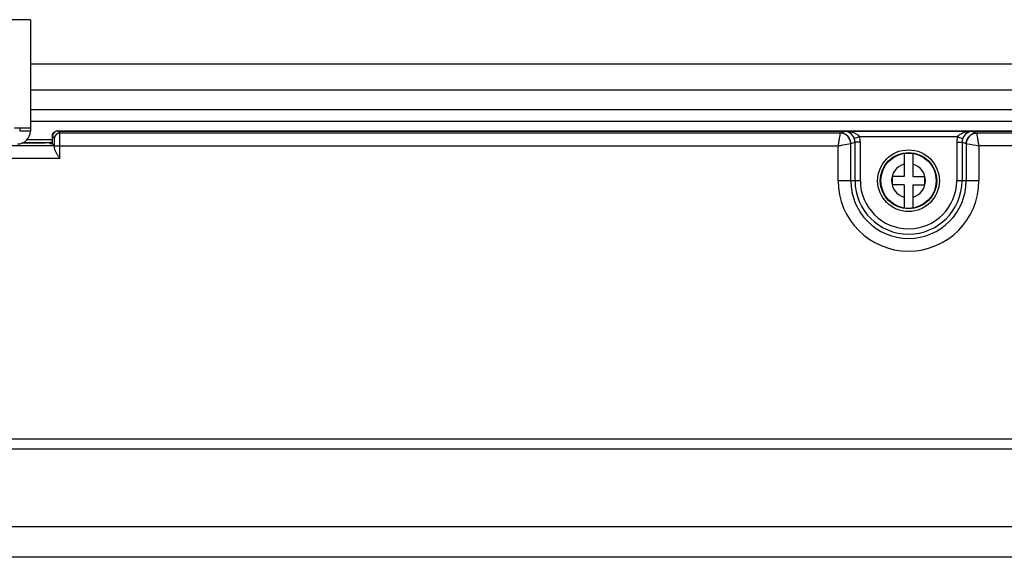
# Model space of a CAD drawing. Units: millimetres. Extents: x -6288 to 2086, y -463 to 2624.
# Drawn here: x 1639 to 1732, y 2149 to 2200 of the extents above; entities that cross this region are included whole.
import ezdxf

# ---------------------------------------------------------------- set-up
doc = ezdxf.new("R2010")
doc.units = ezdxf.units.MM
doc.header["$LTSCALE"] = 5
doc.layers.get('0').update_dxf_attribs({"lineweight": 30})

msp = doc.modelspace()

# ---------------------------------------------------------------- linework, layer by layer
for p, q in [((1640.26, 2199.664), (1625.26, 2199.664)), ((1640.26, 2199.664), (1640.26, 2189.179)), ((1640.26, 2195.525), (1765.26, 2195.525)), ((1765.26, 2193.025), (1640.26, 2193.025)), ((1640.26, 2191.225), (1765.26, 2191.225)), ((1638.76, 2189.479), (1640.26, 2189.479)), ((1639.26, 2189.479), (1639.26, 2189.179)), ((1765.26, 2190.075), (1640.26, 2190.075)), ((1640.26, 2189.179), (1639.26, 2189.179)), ((1642.314, 2188.721), (1642.314, 2188.013)), ((1642.342, 2188.545), (1642.333, 2188.528)), ((1642.525, 2188.509), (1642.342, 2188.693)), ((1642.342, 2188.693), (1642.342, 2188.545)), ((1642.839, 2189.21), (1642.824, 2189.211)), ((1642.842, 2189.193), (1762.679, 2189.193)), ((1643.025, 2189.009), (1642.842, 2189.193)), ((1642.914, 2189.21), (1762.606, 2189.21)), ((1642.914, 2189.21), (1642.914, 2189.193)), ((1643.025, 2189.009), (1716.339, 2189.009)), ((1716.339, 2189.009), (1716.785, 2189.158)), ((1716.339, 2189.009), (1716.339, 2189.008)), ((1728.735, 2189.158), (1716.785, 2189.158)), ((1718.143, 2188.658), (1717.674, 2188.486)), ((1727.377, 2188.658), (1718.143, 2188.658)), ((1727.377, 2188.658), (1727.846, 2188.486)), ((1728.735, 2189.158), (1729.181, 2189.009)), ((1729.181, 2189.009), (1762.495, 2189.009)), ((1729.181, 2189.008), (1729.181, 2189.009)), ((1642.525, 2187.809), (1622.995, 2187.809)), ((1641.554, 2188.089), (1639.557, 2188.089)), ((1639.56, 2188.091), (1641.654, 2188.091)), ((1642.333, 2188.375), (1639.947, 2188.375)), ((1642.114, 2188.021), (1642.054, 2188.08)), ((1642.154, 2188.18), (1642.254, 2188.08)), ((1642.254, 2188.014), (1642.254, 2188.08)), ((1642.333, 2188.002), (1642.333, 2188.528)), ((1642.333, 2188.002), (1642.525, 2187.809)), ((1642.537, 2187.809), (1716.139, 2187.809)), ((1642.537, 2187.578), (1642.537, 2187.809)), ((1643.037, 2186.609), (1643.037, 2187.81)), ((1716.139, 2184.525), (1716.139, 2187.809)), ((1717.338, 2188.009), (1717.735, 2188.142)), ((1717.338, 2184.525), (1717.338, 2188.009)), ((1718.235, 2188.142), (1717.735, 2188.142)), ((1717.735, 2184.525), (1717.735, 2188.142)), ((1718.235, 2184.525), (1718.235, 2188.142)), ((1727.286, 2188.142), (1727.785, 2188.142)), ((1727.286, 2188.142), (1727.286, 2184.525)), ((1727.785, 2188.142), (1728.183, 2188.009)), ((1727.785, 2188.142), (1727.785, 2184.525)), ((1728.183, 2188.009), (1728.183, 2184.525)), ((1762.983, 2187.809), (1729.381, 2187.809)), ((1729.381, 2187.809), (1729.381, 2184.525)), ((1722.36, 2187.094), (1722.36, 2184.925)), ((1723.16, 2187.094), (1723.16, 2184.925)), ((1643.037, 2186.609), (1622.483, 2186.609)), ((1722.36, 2184.925), (1721.26, 2184.925)), ((1721.26, 2184.125), (1721.26, 2184.925)), ((1723.16, 2184.925), (1724.26, 2184.925)), ((1724.26, 2184.925), (1724.26, 2184.125)), ((1718.235, 2184.525), (1716.139, 2184.525)), ((1722.36, 2184.125), (1721.26, 2184.125)), ((1722.36, 2184.125), (1722.36, 2181.956)), ((1723.16, 2184.125), (1724.26, 2184.125)), ((1723.16, 2184.125), (1723.16, 2181.956)), ((1729.381, 2184.525), (1727.286, 2184.525)), ((1618.171, 2160.265), (1927.35, 2160.265)), ((1618.171, 2159.308), (1927.35, 2159.308)), ((1752.686, 2151.98), (1625.499, 2151.98)), ((1755.405, 2149.111), (1625.499, 2149.111))]:
    msp.add_line(p, q)
for radius in [2.9, 2.65, 2.6]:
    msp.add_circle((1722.76, 2184.525), radius)
for centre, radius, start, end in [((1639.06, 2189.179), 1.2, 270, 0), ((1642.797, 2188.711), 0.483, 173.77115, 178.88139), ((1642.804, 2188.71), 0.491, 159.38069, 173.71855), ((1643.026, 2188.509), 0.5, 90.02106, 179.97894), ((1642.914, 2223.598), 34.388, 269.87565, 270.00018), ((1716.336, 2188.006), 1.002, 0.19291, 89.81306), ((1729.185, 2188.006), 1.002, 90.18968, 179.80997), ((1722.76, 2184.525), 1.6, 104.47751, 255.52249), ((1722.76, 2184.525), 1.6, 284.47751, 75.52249), ((1722.76, 2184.525), 6.621, 180, 0), ((1722.76, 2184.525), 5.423, 180, 0), ((1722.76, 2184.525), 5.025, 180, 0), ((1722.76, 2184.525), 4.526, 180, 0)]:
    msp.add_arc(centre, radius, start, end)
for centre, major_axis, ratio, start_param, end_param in [((1642.842, 2188.693), (0.354, -0.354), 0.999695, -3.926839, -2.356347), ((1641.554, 2188.08), (-0.5, 0), 0.017455, -3.124139, -1.570796), ((1641.654, 2188.08), (-0.6, 0), 0.017455, -3.124139, -1.570796), ((1642.714, 2188.021), (-0.6, 0), 0.017455, 0.017453, 0.883247), ((1642.525, 2186.609), (0, -1.2), 0.017455, -3.773401, -3.159046)]:
    msp.add_ellipse(centre, major_axis=major_axis, ratio=ratio, start_param=start_param, end_param=end_param)
for points, knots in [([(1642.345, 2188.883), (1642.369, 2188.946), (1642.449, 2189.072), (1642.575, 2189.154), (1642.648, 2189.18)], [0, 0, 0, 0, 0.465249, 1, 1, 1, 1]), ([(1643.037, 2187.81), (1643.037, 2187.961), (1643.037, 2188.181), (1643.035, 2188.461), (1643.034, 2188.64), (1643.031, 2188.787), (1643.033, 2188.899), (1643.025, 2188.967), (1643.03, 2189.002), (1643.025, 2189.009)], [0, 0, 0, 0, 0.378663, 0.550136, 0.700933, 0.825389, 0.918832, 0.977759, 1, 1, 1, 1]), ([(1716.339, 2189.008), (1716.332, 2188.971), (1716.313, 2188.846), (1716.269, 2188.594), (1716.209, 2188.232), (1716.166, 2187.957), (1716.139, 2187.81)], [0, 0, 0, 0, 0.091586, 0.313051, 0.631018, 1, 1, 1, 1]), ([(1717.338, 2188.009), (1717.338, 2188.139), (1717.286, 2188.402), (1717.063, 2188.734), (1716.731, 2188.957), (1716.469, 2189.009), (1716.339, 2189.009)], [0, 0, 0, 0, 0.250116, 0.500198, 0.750164, 1, 1, 1, 1]), ([(1717.674, 2188.486), (1717.598, 2188.693), (1717.345, 2189.03), (1716.953, 2189.154), (1716.785, 2189.158)], [0, 0, 0, 0, 0.568544, 1, 1, 1, 1]), ([(1718.143, 2188.658), (1718.067, 2188.762), (1717.859, 2188.921), (1717.399, 2189.107), (1717.028, 2189.156), (1716.785, 2189.158)], [0, 0, 0, 0, 0.259234, 0.510287, 1, 1, 1, 1]), ([(1728.735, 2189.158), (1728.492, 2189.156), (1728.121, 2189.107), (1727.661, 2188.921), (1727.453, 2188.762), (1727.377, 2188.658)], [0, 0, 0, 0, 0.489713, 0.740766, 1, 1, 1, 1]), ([(1728.735, 2189.158), (1728.567, 2189.154), (1728.176, 2189.03), (1727.922, 2188.693), (1727.846, 2188.486)], [0, 0, 0, 0, 0.431456, 1, 1, 1, 1]), ([(1728.182, 2188.009), (1728.182, 2188.139), (1728.235, 2188.402), (1728.457, 2188.734), (1728.789, 2188.957), (1729.052, 2189.009), (1729.181, 2189.009)], [0, 0, 0, 0, 0.250116, 0.500198, 0.750164, 1, 1, 1, 1]), ([(1729.381, 2187.81), (1729.355, 2187.957), (1729.311, 2188.232), (1729.251, 2188.594), (1729.207, 2188.846), (1729.188, 2188.971), (1729.181, 2189.008)], [0, 0, 0, 0, 0.368982, 0.686949, 0.908414, 1, 1, 1, 1]), ([(1642.537, 2187.809), (1642.537, 2187.898), (1642.537, 2188.026), (1642.536, 2188.19), (1642.534, 2188.294), (1642.532, 2188.38), (1642.532, 2188.446), (1642.526, 2188.484), (1642.529, 2188.506), (1642.525, 2188.509)], [0, 0, 0, 0, 0.378565, 0.549995, 0.700756, 0.825191, 0.918631, 0.9776, 1, 1, 1, 1]), ([(1716.14, 2187.81), (1716.287, 2187.836), (1716.686, 2187.899), (1717.086, 2187.967), (1717.338, 2188.009)], [0, 0, 0, 0, 0.368982, 1, 1, 1, 1]), ([(1728.183, 2188.009), (1728.219, 2188.003), (1728.619, 2187.937), (1729.019, 2187.874), (1729.381, 2187.81)], [0, 0, 0, 0, 0.091596, 1, 1, 1, 1]), ([(1643.037, 2186.609), (1642.981, 2186.696), (1642.871, 2186.867), (1642.718, 2187.117), (1642.596, 2187.348), (1642.539, 2187.505), (1642.537, 2187.578)], [0, 0, 0, 0, 0.282775, 0.554982, 0.801865, 1, 1, 1, 1])]:
    msp.add_open_spline(points, degree=3, knots=knots)
for points in [[(1642.648, 2189.18), (1642.704, 2189.2), (1642.765, 2189.211), (1642.824, 2189.211)], [(1718.235, 2188.142), (1718.235, 2188.317), (1718.203, 2188.494), (1718.143, 2188.658)], [(1727.377, 2188.658), (1727.317, 2188.494), (1727.286, 2188.317), (1727.286, 2188.142)], [(1717.735, 2188.142), (1717.735, 2188.258), (1717.714, 2188.377), (1717.674, 2188.486)], [(1727.846, 2188.486), (1727.806, 2188.377), (1727.785, 2188.258), (1727.785, 2188.142)]]:
    msp.add_open_spline(points, degree=3)

doc.saveas('drawing.dxf')
